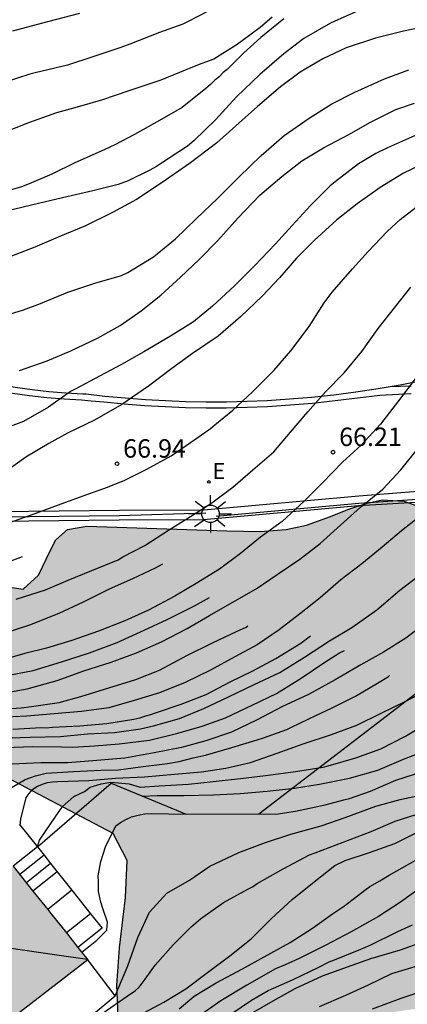
# Model space of a CAD drawing. Units: metres. Extents: x 583444 to 583796, y 4797539 to 4797790.
# Drawn here: x 583709 to 583724, y 4797692 to 4797732 of the extents above; entities that cross this region are included whole.
import ezdxf

# ---------------------------------------------------------------- set-up
doc = ezdxf.new("R2010")
doc.units = ezdxf.units.M
for name, color, linetype in [('020104', 34, 'Continuous'), ('020204', 9, 'Continuous'), ('020308', 9, 'Continuous'), ('060113', 4, 'Continuous'), ('060117', 9, 'Continuous'), ('060130', 9, 'Continuous'), ('060134', 9, 'Continuous'), ('060141', 9, 'Continuous'), ('060144', 9, 'Continuous'), ('070105', 6, 'Continuous'), ('080109', 9, 'Continuous'), ('100106', 63, 'Continuous'), ('220207', 9, 'Continuous'), ('220307', 9, 'Continuous'), ('250206', 9, 'Continuous'), ('990501', 21, 'Continuous'), ('990504', 63, 'Continuous')]:
    doc.layers.add(name, color=color, linetype=linetype)
doc.layers.add('020105', color=24, linetype='Continuous', lineweight=30)
doc.layers.add('080111', color=7, linetype='Continuous', lineweight=30)
doc.styles.add('ARIAL', font='ARIAL.TTF', dxfattribs={"height": 1})
doc.styles.add('ROMANS', font='romans__.ttf', dxfattribs={"height": 1})

# ---------------------------------------------------------------- blocks, each defined once
blk = doc.blocks.new('COTAPU')
blk.add_circle((0, 0), 0.075)
blk = doc.blocks.new('REGALU')
blk.add_circle((0, 0), 0.055)
blk = doc.blocks.new('FAROLA')
for p, q in [((-0.63, 0.51), (-0.255, 0.245)), ((0, 0.355), (0, 0.755)), ((0.605, 0.49), (0.276, 0.223)), ((-0.355, 0), (-0.895, 0)), ((0.355, 0), (0.855, 0)), ((-0.65, -0.52), (-0.255, -0.24)), ((0, -0.355), (0, -0.755)), ((0.585, -0.52), (0.256, -0.246))]:
    blk.add_line(p, q)
blk.add_circle((0, 0), 0.355)

msp = doc.modelspace()

# ---------------------------------------------------------------- hatches: boundary and pattern name
at = {"layer": '990501'}
msp.add_hatch(color=256, dxfattribs=at).paths.add_polyline_path([(583711.333, 4797693.988), (583709.833, 4797695.87), (583708.302, 4797697.791), (583705.816, 4797695.951), (583703.731, 4797698.68), (583691.456, 4797689.269), (583692.52, 4797687.873), (583693.584, 4797686.478), (583691.115, 4797684.482), (583694.014, 4797680.641), (583705.613, 4797689.58)])
at = {"layer": '990504'}
msp.add_hatch(color=256, dxfattribs=at).paths.add_polyline_path([(583710.518, 4797711.49), (583711.296, 4797711.63), (583716.994, 4797711.433), (583718.355, 4797711.408), (583719.417, 4797711.493), (583720.239, 4797711.672), (583721.214, 4797712.018), (583721.925, 4797712.3), (583722.713, 4797712.567), (583723.328, 4797712.691), (583724.2, 4797712.639), (583724.668, 4797712.475), (583725.175, 4797712.211), (583726.006, 4797711.661), (583727.77, 4797710.591), (583728.686, 4797710.276), (583729.94, 4797710.029), (583733.668, 4797709.702), (583735.718, 4797709.339), (583737.646, 4797708.63), (583739.974, 4797707.549), (583741.237, 4797706.724), (583742.803, 4797704.987), (583744.376, 4797702.427), (583746.776, 4797699.419), (583750.552, 4797695.107), (583751.016, 4797693.643), (583751.032, 4797692.555), (583750.984, 4797691.747), (583750.448, 4797690.611), (583749.776, 4797690.179), (583746.568, 4797691.435), (583744.744, 4797692.083), (583742.568, 4797691.715), (583740.344, 4797690.931), (583737.96, 4797690.987), (583735.648, 4797691.419), (583734.68, 4797691.771), (583731.592, 4797692.315), (583729.608, 4797692.379), (583725.152, 4797692.059), (583722.249, 4797691.628), (583720.449, 4797691.204), (583718.393, 4797690.38), (583716.153, 4797689.292), (583714.057, 4797688.804), (583712.969, 4797689.284), (583712.585, 4797691.396), (583712.521, 4797692.956), (583712.633, 4797694.476), (583712.873, 4797696.516), (583712.937, 4797698.02), (583712.377, 4797699.124), (583707.561, 4797701.652), (583702.929, 4797703.26), (583699.121, 4797705.132), (583693.106, 4797706.732), (583690.754, 4797707.188), (583689.434, 4797707.836), (583689.202, 4797709.572), (583689.45, 4797710.724), (583690.322, 4797711.404), (583691.946, 4797712.1), (583694.09, 4797712.428), (583695.898, 4797712.444), (583700.794, 4797711.443), (583705.289, 4797709.579), (583708.705, 4797709.067), (583709.337, 4797709.627), (583709.801, 4797710.627), (583710.042, 4797711.068)])

# ---------------------------------------------------------------- linework, layer by layer
at = {"layer": '020104', "flags": 128}
for points, elevation in [([(583718.85, 4797732.333), (583718.354, 4797731.917), (583717.626, 4797731.365), (583717.418, 4797731.222), (583716.469, 4797730.63), (583715.979, 4797730.454), (583715.595, 4797730.294), (583714.307, 4797729.774), (583713.003, 4797729.334), (583711.939, 4797728.974), (583710.907, 4797728.678), (583710.067, 4797728.446), (583708.923, 4797728.038), (583707.891, 4797727.63)], 71), ([(583716.267, 4797732.597), (583715.395, 4797732.142), (583715.211, 4797732.054), (583714.259, 4797731.71), (583713.051, 4797731.238), (583712.683, 4797731.094), (583711.539, 4797730.718), (583710.515, 4797730.382), (583709.195, 4797730.07), (583708.979, 4797730.014), (583707.971, 4797729.694)], 72), ([(583722.562, 4797732.685), (583721.522, 4797732.221), (583721.218, 4797732.093), (583720.138, 4797731.461), (583719.322, 4797730.837), (583718.338, 4797729.998), (583717.394, 4797729.086), (583716.53, 4797728.158), (583715.674, 4797727.318), (583715.394, 4797727.086), (583714.338, 4797726.398), (583714.138, 4797726.262), (583713.858, 4797726.11), (583712.978, 4797725.678), (583712.571, 4797725.526), (583711.547, 4797725.27), (583710.307, 4797724.99), (583709.331, 4797724.75), (583708.027, 4797724.438)], 69), ([(583711.003, 4797732.486), (583710.003, 4797732.222), (583709.435, 4797732.07), (583708.267, 4797731.766)], 73), ([(583725.178, 4797731.973), (583724.186, 4797731.765), (583723.05, 4797731.477), (583721.858, 4797731.085), (583720.906, 4797730.645), (583719.986, 4797730.093), (583719.178, 4797729.494), (583718.242, 4797728.702), (583717.37, 4797727.91), (583716.586, 4797727.222), (583715.522, 4797726.414), (583714.37, 4797725.614), (583713.322, 4797724.918), (583712.346, 4797724.39), (583711.211, 4797723.83), (583710.227, 4797723.422), (583709.179, 4797722.982), (583708.235, 4797722.614)], 68), ([(583707.747, 4797720.126), (583708.723, 4797720.43), (583709.41, 4797720.686), (583710.53, 4797721.15), (583711.626, 4797721.51), (583712.706, 4797721.822), (583712.97, 4797721.942), (583714.018, 4797722.59), (583714.906, 4797723.318), (583715.754, 4797724.134), (583716.626, 4797724.974), (583717.506, 4797725.838), (583718.394, 4797726.71), (583719.33, 4797727.518), (583720.354, 4797728.222), (583721.266, 4797728.813), (583722.21, 4797729.277), (583723.418, 4797729.829), (583724.41, 4797730.197)], 67), ([(583708.554, 4797717.958), (583709.682, 4797718.35), (583710.65, 4797718.758), (583711.738, 4797719.27), (583712.658, 4797719.79), (583713.514, 4797720.39), (583714.306, 4797721.022), (583715.114, 4797721.75), (583715.866, 4797722.47), (583716.626, 4797723.246), (583717.442, 4797724.158), (583718.338, 4797725.086), (583719.234, 4797725.854), (583720.058, 4797726.486), (583720.93, 4797727.022), (583721.97, 4797727.566), (583722.85, 4797728.061), (583723.874, 4797728.573), (583724.642, 4797728.829)], 66), ([(583725.186, 4797726.461), (583724.186, 4797725.99), (583723.234, 4797725.406), (583722.298, 4797724.742), (583721.482, 4797724.086), (583720.554, 4797723.254), (583719.834, 4797722.534), (583719.138, 4797721.726), (583718.434, 4797720.99), (583717.554, 4797720.142), (583716.642, 4797719.358), (583715.602, 4797718.654), (583714.754, 4797718.046), (583713.81, 4797717.326), (583712.73, 4797716.582), (583711.61, 4797715.942), (583710.506, 4797715.414), (583709.746, 4797714.99), (583708.818, 4797714.43), (583707.858, 4797713.742)], 64), ([(583708.162, 4797711.774), (583709.114, 4797712.118), (583710.146, 4797712.494), (583711.146, 4797712.854), (583712.146, 4797713.214), (583712.842, 4797713.494), (583713.738, 4797713.942), (583714.738, 4797714.494), (583715.73, 4797715.182), (583716.33, 4797715.606), (583716.506, 4797715.75), (583717.242, 4797716.342), (583718.042, 4797717.094), (583718.906, 4797717.958), (583719.61, 4797718.758), (583720.346, 4797719.75), (583720.954, 4797720.71), (583721.29, 4797721.142), (583722.114, 4797722.094), (583722.754, 4797722.798), (583723.538, 4797723.63), (583724.058, 4797724.102), (583724.882, 4797724.734)], 63), ([(583708.416, 4797708.659), (583709.622, 4797709.033), (583710.54, 4797709.431), (583711.498, 4797709.823), (583712.574, 4797710.255), (583712.76, 4797710.379), (583713.654, 4797710.839), (583714.62, 4797711.467), (583715.522, 4797712.023), (583716.39, 4797712.571), (583717.236, 4797713.217), (583718.056, 4797713.917), (583718.908, 4797714.649), (583719.586, 4797715.445), (583720.296, 4797716.275), (583721.012, 4797717.089), (583721.774, 4797717.867), (583722.488, 4797718.739), (583723.156, 4797719.663), (583723.824, 4797720.507), (583724.484, 4797721.355)], 62), ([(583724.706, 4797717.675), (583723.988, 4797716.721), (583723.25, 4797715.775), (583722.468, 4797714.919), (583721.716, 4797714.249), (583720.878, 4797713.381), (583720.15, 4797712.647), (583719.246, 4797711.821), (583718.362, 4797711.185), (583717.56, 4797710.509), (583716.7, 4797709.879), (583715.748, 4797709.289), (583714.88, 4797708.781), (583713.814, 4797708.205), (583712.846, 4797707.781), (583711.776, 4797707.359), (583710.692, 4797706.971), (583709.654, 4797706.669), (583708.768, 4797706.443), (583707.6, 4797706.103)], 61), ([(583724.987, 4797712.131), (583724.103, 4797711.435), (583723.317, 4797710.775), (583722.489, 4797710.093), (583721.645, 4797709.443), (583720.799, 4797708.717), (583719.961, 4797708.047), (583719.129, 4797707.413), (583718.227, 4797706.803), (583717.321, 4797706.307), (583716.335, 4797705.769), (583715.297, 4797705.265), (583714.263, 4797704.851), (583713.229, 4797704.531), (583712.189, 4797704.239), (583711.085, 4797704.087), (583709.963, 4797703.991), (583708.855, 4797703.895), (583707.723, 4797703.843)], 59), ([(583707.856, 4797707.252), (583708.984, 4797707.612), (583710.168, 4797708.084), (583711.166, 4797708.542), (583712.224, 4797709.08), (583713.168, 4797709.502), (583714.1, 4797709.932), (583714.39, 4797710.097)], 61.5), ([(583707.769, 4797703), (583708.991, 4797703.043), (583710.223, 4797703.069), (583711.327, 4797703.179), (583712.425, 4797703.237), (583713.481, 4797703.377), (583714.009, 4797703.509), (583715.077, 4797703.803), (583716.055, 4797704.203), (583717.071, 4797704.681), (583718.105, 4797705.185), (583719.161, 4797705.677), (583720.165, 4797706.303), (583721.183, 4797706.955), (583722.089, 4797707.507), (583723.099, 4797708.229), (583724.035, 4797709.025), (583724.835, 4797709.631)], 58), ([(583708.122, 4797705.559), (583709.114, 4797705.761), (583710.273, 4797706.101), (583711.407, 4797706.467), (583712.527, 4797706.888), (583713.633, 4797707.395), (583714.563, 4797707.83), (583715.675, 4797708.379), (583716.291, 4797708.726)], 60.5), ([(583707.607, 4797704.163), (583708.623, 4797704.235), (583709.047, 4797704.291), (583710.167, 4797704.451), (583711.055, 4797704.699), (583712.199, 4797705.043), (583713.287, 4797705.395), (583714.263, 4797705.763), (583715.375, 4797706.363), (583716.415, 4797706.875), (583717.391, 4797707.339), (583717.783, 4797707.523), (583717.858, 4797707.573)], 59.5), ([(583725.133, 4797707.713), (583724.287, 4797707.073), (583723.379, 4797706.495), (583722.451, 4797705.991), (583721.411, 4797705.377), (583720.325, 4797704.779), (583719.231, 4797704.273), (583718.227, 4797703.747), (583717.189, 4797703.251), (583716.139, 4797702.891), (583715.155, 4797702.623), (583714.037, 4797702.401), (583712.843, 4797702.193), (583711.707, 4797702.093), (583710.531, 4797702.001), (583709.419, 4797701.994), (583708.261, 4797701.938)], 57), ([(583708.287, 4797703.371), (583709.439, 4797703.435), (583709.639, 4797703.427), (583709.903, 4797703.451), (583711.007, 4797703.499), (583712.119, 4797703.603), (583713.207, 4797703.779), (583713.455, 4797703.835), (583713.695, 4797703.915), (583713.903, 4797703.963), (583714.095, 4797704.027), (583715.143, 4797704.387), (583716.159, 4797704.779), (583717.127, 4797705.299), (583718.055, 4797705.747), (583718.999, 4797706.243), (583720.007, 4797706.867), (583720.408, 4797707.171)], 58.5), ([(583708.031, 4797700.876), (583708.783, 4797701.324), (583709.207, 4797701.476), (583709.647, 4797701.58), (583710.759, 4797701.651), (583711.863, 4797701.699), (583712.583, 4797701.715), (583713.487, 4797701.835), (583714.583, 4797701.971), (583715.063, 4797702.051), (583715.623, 4797702.195), (583716.127, 4797702.315), (583717.207, 4797702.627), (583718.231, 4797702.931), (583718.495, 4797703.019), (583719.439, 4797703.355), (583719.631, 4797703.451), (583720.647, 4797703.939), (583721.263, 4797704.219), (583722.239, 4797704.715), (583723.127, 4797705.235), (583723.583, 4797705.515), (583723.627, 4797705.546)], 56.5), ([(583708.59, 4797699.45), (583708.611, 4797699.708), (583708.825, 4797700.582), (583708.945, 4797700.756), (583709.089, 4797700.912), (583709.263, 4797701.036), (583709.499, 4797701.134), (583709.699, 4797701.192), (583709.899, 4797701.226), (583710.121, 4797701.234), (583711.381, 4797701.273), (583712.459, 4797701.379), (583713.647, 4797701.431), (583714.867, 4797701.541), (583715.969, 4797701.631), (583716.961, 4797701.775), (583717.955, 4797702.017), (583719.041, 4797702.397), (583720.107, 4797702.773), (583721.265, 4797703.157), (583722.287, 4797703.531), (583723.277, 4797704.025), (583724.285, 4797704.509), (583725.259, 4797705.025)], 56), ([(583709.287, 4797698.576), (583709.373, 4797698.854), (583709.831, 4797699.524), (583710.311, 4797700.228), (583710.775, 4797700.628), (583711.199, 4797700.828), (583711.433, 4797701.003), (583711.881, 4797701.148), (583712.276, 4797701.208), (583713.021, 4797701.14), (583713.463, 4797701.011), (583714.247, 4797701.059), (583715.439, 4797701.131), (583716.439, 4797701.235), (583717.671, 4797701.379), (583718.687, 4797701.499), (583719.799, 4797701.651), (583720.919, 4797701.827), (583721.119, 4797701.883), (583722.247, 4797702.195), (583723.271, 4797702.563), (583724.271, 4797703.083), (583725.175, 4797703.619), (583726.01, 4797704.126)], 55.5), ([(583718.3, 4797699.92), (583718.991, 4797699.915), (583719.791, 4797700.027), (583721.007, 4797700.283), (583721.759, 4797700.491), (583721.991, 4797700.547), (583722.847, 4797700.843), (583723.879, 4797701.299), (583724.639, 4797701.531), (583725.615, 4797701.931), (583726.591, 4797702.299), (583727.567, 4797702.635), (583728.511, 4797703.003), (583728.903, 4797703.155), (583729.298, 4797703.276)], 54.5), ([(583712.453, 4797692.524), (583712.969, 4797693.741), (583713.379, 4797694.899), (583713.85, 4797695.921), (583714.551, 4797696.69), (583715.475, 4797697.228), (583716.305, 4797697.801), (583716.505, 4797697.895), (583717.489, 4797698.351), (583718.573, 4797698.761), (583719.605, 4797699.091), (583720.843, 4797699.435), (583721.821, 4797699.777), (583723.065, 4797700.239), (583724.057, 4797700.507), (583725.313, 4797700.775)], 54), ([(583711.092, 4797694.29), (583711.71, 4797694.779), (583712.109, 4797695.193), (583712.138, 4797695.521), (583711.967, 4797696.035), (583711.867, 4797696.335), (583711.767, 4797696.763), (583711.774, 4797697.17), (583711.759, 4797697.399), (583711.866, 4797697.978), (583712.055, 4797698.58), (583712.479, 4797699.436), (583712.663, 4797699.572), (583712.887, 4797699.699), (583713.111, 4797699.795), (583713.383, 4797699.875), (583713.655, 4797699.923), (583713.919, 4797699.931), (583715.34, 4797699.916)], 54.5), ([(583711.919, 4797691.804), (583712.943, 4797692.508), (583713.279, 4797692.732), (583713.423, 4797692.876), (583713.679, 4797693.196), (583714.087, 4797693.764), (583714.807, 4797694.596), (583715.543, 4797695.332), (583715.927, 4797695.652), (583716.863, 4797696.316), (583717.855, 4797696.859), (583718.047, 4797696.955), (583718.239, 4797697.083), (583719.287, 4797697.683), (583720.367, 4797698.251), (583720.591, 4797698.331), (583721.735, 4797698.771), (583722.871, 4797699.203), (583723.855, 4797699.627), (583725.007, 4797699.995)], 53.5), ([(583713.441, 4797691.731), (583714.427, 4797692.263), (583715.327, 4797692.803), (583716.209, 4797693.469), (583717.121, 4797694.143), (583717.993, 4797694.833), (583718.819, 4797695.66), (583719.661, 4797696.444), (583720.549, 4797697.162), (583721.395, 4797697.824), (583721.813, 4797698.024), (583722.803, 4797698.356), (583723.841, 4797698.718), (583724.755, 4797699.172)], 53), ([(583724.939, 4797696.951), (583724.067, 4797696.335), (583723.179, 4797695.751), (583722.059, 4797695.127), (583721.027, 4797694.575), (583719.939, 4797694.032), (583719.379, 4797693.776), (583718.979, 4797693.616), (583717.819, 4797692.952), (583716.755, 4797692.32), (583715.755, 4797691.608)], 52), ([(583717.159, 4797691.78), (583718.007, 4797692.34), (583718.679, 4797692.74), (583719.671, 4797693.172), (583720.743, 4797693.684), (583721.167, 4797693.899), (583721.383, 4797693.987), (583722.455, 4797694.419), (583722.839, 4797694.579), (583723.959, 4797695.139), (583724.551, 4797695.411)], 51.5), ([(583725.002, 4797694.711), (583724.051, 4797694.383), (583722.843, 4797694.023), (583721.899, 4797693.687), (583720.875, 4797693.32), (583719.763, 4797692.8), (583718.867, 4797692.304), (583717.979, 4797691.784)], 51), ([(583720.767, 4797692.092), (583721.847, 4797692.548), (583722.767, 4797692.971), (583723.719, 4797693.427), (583724.806, 4797693.747), (583725.966, 4797694.059), (583727.142, 4797694.291), (583727.406, 4797694.315), (583728.526, 4797694.443), (583728.814, 4797694.507), (583729.07, 4797694.539), (583730.142, 4797694.587), (583731.342, 4797694.475), (583732.558, 4797694.219), (583733.646, 4797693.899), (583733.966, 4797693.787), (583734.95, 4797693.395), (583736.014, 4797692.843), (583736.206, 4797692.747), (583736.414, 4797692.603), (583736.846, 4797692.235), (583736.982, 4797692.019)], 50.5)]:
    msp.add_lwpolyline(points, dxfattribs=dict(at, elevation=elevation))
at = {"layer": '020105', "flags": 128}
for points, elevation in [([(583719.314, 4797732.269), (583718.378, 4797731.509), (583717.69, 4797730.886), (583717.162, 4797730.358), (583717.01, 4797730.206), (583716.85, 4797730.078), (583716.682, 4797729.91), (583716.506, 4797729.766), (583716.33, 4797729.59), (583716.138, 4797729.43), (583715.178, 4797728.662), (583714.347, 4797728.182), (583713.243, 4797727.558), (583712.443, 4797727.142), (583712.003, 4797726.942), (583710.811, 4797726.406), (583709.875, 4797725.95), (583708.947, 4797725.55), (583708.635, 4797725.43), (583707.659, 4797725.142)], 70), ([(583724.754, 4797727.565), (583723.538, 4797727.021), (583723.058, 4797726.782), (583722.586, 4797726.502), (583722.354, 4797726.366), (583721.402, 4797725.638), (583721.21, 4797725.478), (583720.402, 4797724.67), (583719.658, 4797723.862), (583718.978, 4797723.118), (583718.13, 4797722.222), (583717.314, 4797721.406), (583716.418, 4797720.574), (583715.642, 4797719.942), (583714.698, 4797719.35), (583713.618, 4797718.718), (583712.706, 4797718.206), (583711.81, 4797717.726), (583710.85, 4797717.214), (583710.634, 4797717.11), (583709.738, 4797716.47), (583708.714, 4797715.878), (583707.682, 4797715.502)], 65), ([(583707.734, 4797704.811), (583708.872, 4797705.009), (583710.092, 4797705.353), (583711.172, 4797705.741), (583712.288, 4797706.099), (583713.32, 4797706.469), (583714.332, 4797706.925), (583715.378, 4797707.461), (583716.298, 4797707.991), (583717.218, 4797708.521), (583718.188, 4797709.071), (583719.09, 4797709.681), (583719.976, 4797710.279), (583720.802, 4797710.927), (583721.63, 4797711.669), (583722.438, 4797712.401), (583723.344, 4797713.133), (583724.08, 4797713.919), (583724.8, 4797714.811)], 60), ([(583707.384, 4797709.898), (583708.679, 4797710.393)], 62.5), ([(583707.959, 4797702.628), (583709.095, 4797702.659), (583710.263, 4797702.643), (583710.735, 4797702.635), (583710.951, 4797702.643), (583711.607, 4797702.691), (583712.615, 4797702.771), (583713.847, 4797702.915), (583714.999, 4797703.203), (583715.991, 4797703.491), (583716.943, 4797703.835), (583718.023, 4797704.339), (583719.015, 4797704.819), (583720.023, 4797705.443), (583720.983, 4797706.099), (583721.591, 4797706.467), (583721.787, 4797706.563)], 57.5), ([(583713.545, 4797700.649), (583714.163, 4797700.669), (583715.251, 4797700.671), (583716.453, 4797700.699), (583717.539, 4797700.757), (583718.645, 4797700.847), (583719.753, 4797700.961), (583720.775, 4797701.127), (583721.989, 4797701.377), (583723.151, 4797701.705), (583724.193, 4797702.143), (583725.333, 4797702.587)], 55), ([(583715.055, 4797691.996), (583715.663, 4797692.508), (583716.559, 4797693.052), (583717.639, 4797693.62), (583718.519, 4797694.1), (583719.583, 4797694.683), (583720.479, 4797695.275), (583721.303, 4797695.859), (583721.783, 4797696.179), (583722.615, 4797696.819), (583722.823, 4797696.963), (583723.223, 4797697.203), (583723.607, 4797697.427), (583724.671, 4797698.027)], 52.5), ([(583722.93, 4797691.984), (583724.098, 4797692.431), (583724.906, 4797692.695), (583725.994, 4797692.919), (583727.05, 4797693.111), (583727.306, 4797693.111), (583728.394, 4797693.079), (583729.738, 4797692.983), (583731.034, 4797692.807), (583732.066, 4797692.575), (583733.218, 4797692.255), (583734.33, 4797691.943)], 50)]:
    msp.add_lwpolyline(points, dxfattribs=dict(at, elevation=elevation))
at = {"layer": '060113'}
for points in [[(583675.863, 4797712.889, 68.213), (583701.428, 4797716.316, 66.325), (583707.361, 4797717.131, 67.332), (583708.27, 4797717.041, 65.706), (583708.969, 4797716.944, 65.644), (583709.671, 4797716.866, 65.582), (583710.375, 4797716.809, 65.52), (583711.08, 4797716.772, 65.457), (583711.48, 4797716.729, 65.447), (583711.985, 4797716.678, 66.852), (583712.817, 4797716.599, 66.787), (583713.65, 4797716.536, 66.721), (583714.484, 4797716.489, 66.656), (583715.319, 4797716.458, 66.59), (583716.154, 4797716.444, 66.525), (583716.989, 4797716.447, 66.46), (583717.824, 4797716.466, 66.394), (583718.659, 4797716.501, 66.329), (583719.576, 4797716.559, 66.263), (583720.491, 4797716.637, 66.198), (583721.404, 4797716.734, 66.133), (583722.315, 4797716.851, 66.068), (583723.225, 4797716.953, 65.967), (583724.507, 4797717.022, 65.867)], [(583724.497, 4797717.321, 65.867), (583723.652, 4797717.299, 65.933)]]:
    msp.add_polyline3d(points, dxfattribs=at)
at = {"layer": '060117'}
for points in [[(583709.287, 4797698.576, 55.487), (583708.302, 4797697.791, 55.487)], [(583710.091, 4797697.567, 55.037), (583709.106, 4797696.782, 55.037)], [(583710.689, 4797696.816, 54.887), (583709.704, 4797696.031, 54.887)], [(583711.449, 4797695.862, 54.737), (583710.465, 4797695.077, 54.737)], [(583711.916, 4797695.275, 54.587), (583710.932, 4797694.491, 54.587)]]:
    msp.add_polyline3d(points, dxfattribs=at)
at = {"layer": '060130'}
msp.add_polyline3d([(583727.698, 4797713.265, 65.752), (583722.368, 4797712.851, 66.187), (583716.058, 4797712.277, 66.717), (583712.627, 4797712.262, 67.01), (583704.018, 4797712.17, 67.787), (583696.845, 4797711.902, 66.879), (583692.814, 4797711.58, 67.23), (583687.959, 4797711.11, 67.623), (583687.096, 4797711.028, 67.733), (583686.237, 4797710.91, 67.843), (583685.384, 4797710.757, 67.953), (583684.165, 4797710.472, 68.013), (583682.965, 4797710.114, 68.072)], dxfattribs=at)
at = {"layer": '060134'}
msp.add_polyline3d([(583708.389, 4797689.136, 54.045), (583712.453, 4797692.524, 54.033), (583711.333, 4797693.988, 54.147)], dxfattribs=at)
at = {"layer": '060141'}
for points in [[(583709.555, 4797698.24, 55.337), (583708.57, 4797697.455, 55.337)], [(583709.823, 4797697.903, 55.187), (583708.838, 4797697.118, 55.187)]]:
    msp.add_polyline3d(points, dxfattribs=at)
at = {"layer": '060144'}
for points in [[(583716.559, 4797712.029, 66.711), (583722.377, 4797712.558, 66.222), (583727.704, 4797712.925, 65.783)], [(583673.224, 4797708.157, 68.417), (583675.805, 4797707.877, 68.321), (583683.024, 4797709.919, 68.057), (583684.209, 4797710.282, 68.058), (583685.417, 4797710.565, 67.999), (583686.261, 4797710.717, 67.889), (583687.112, 4797710.833, 67.779), (583687.971, 4797710.914, 67.669), (583692.828, 4797711.38, 67.231), (583696.858, 4797711.702, 66.879), (583698.494, 4797711.723, 68.288), (583704.026, 4797711.97, 67.787), (583712.629, 4797712.062, 67.01), (583716.138, 4797712.165, 66.76)]]:
    msp.add_polyline3d(points, dxfattribs=at)
at = {"layer": '070105'}
for points in [[(583724.942, 4797717.541, 65.838), (583724.05, 4797717.367, 65.904), (583723.652, 4797717.299, 65.933)], [(583723.652, 4797717.299, 65.933), (583723.154, 4797717.212, 65.969), (583722.256, 4797717.077, 66.034), (583721.354, 4797716.961, 66.099), (583720.451, 4797716.865, 66.165), (583719.545, 4797716.788, 66.23), (583718.638, 4797716.731, 66.295), (583717.812, 4797716.696, 66.361), (583716.986, 4797716.677, 66.426), (583716.16, 4797716.675, 66.491), (583715.333, 4797716.689, 66.557), (583714.507, 4797716.719, 66.622), (583713.682, 4797716.765, 66.688), (583712.858, 4797716.827, 66.753), (583712.035, 4797716.906, 66.819), (583711.255, 4797716.996, 65.413), (583711.141, 4797716.999, 65.424), (583710.449, 4797717.035, 65.486), (583709.758, 4797717.092, 65.548), (583709.069, 4797717.168, 65.61), (583708.382, 4797717.264, 65.673), (583707.698, 4797717.379, 65.735), (583707.349, 4797717.448, 65.767)], [(583727.714, 4797712.77, 64.539), (583722.355, 4797712.456, 64.974), (583716.045, 4797711.882, 65.504), (583712.614, 4797711.867, 65.797), (583704.006, 4797711.775, 66.574), (583696.832, 4797711.507, 65.665), (583692.801, 4797711.184, 66.017), (583687.946, 4797710.715, 66.41), (583687.083, 4797710.633, 66.52), (583686.224, 4797710.515, 66.63), (583685.371, 4797710.362, 66.74), (583684.152, 4797710.077, 66.799), (583682.952, 4797709.719, 66.859), (583675.75, 4797707.678, 67.073)], [(583718.3, 4797699.92, 54.537), (583734.078, 4797712.016, 54.55)], [(583709.287, 4797698.576, 55.508), (583712.284, 4797701.165, 55.508), (583715.344, 4797699.914, 54.558), (583718.3, 4797699.92, 54.537)], [(583708.559, 4797699.489, 55.976), (583709.287, 4797698.576, 55.487)], [(583709.287, 4797698.576, 55.487), (583709.555, 4797698.24, 55.337), (583709.823, 4797697.903, 55.187), (583710.091, 4797697.567, 55.037)], [(583710.091, 4797697.567, 55.037), (583710.689, 4797696.816, 54.887)], [(583710.689, 4797696.816, 54.887), (583711.449, 4797695.862, 54.737)], [(583711.449, 4797695.862, 54.737), (583711.916, 4797695.275, 54.587)]]:
    msp.add_polyline3d(points, dxfattribs=at)
at = {"layer": '080109'}
msp.add_polyline3d([(583711.324, 4797694, 68.415), (583710.075, 4797694.178, 68.841), (583708.129, 4797694.456, 69.505)], dxfattribs=at)
at = {"layer": '080111'}
for points in [[(583708.302, 4797697.791, 68.213), (583709.106, 4797696.782, 68.203)], [(583709.106, 4797696.782, 68.203), (583709.704, 4797696.031, 68.196)], [(583709.704, 4797696.031, 68.196), (583709.833, 4797695.87, 68.194), (583710.465, 4797695.077, 68.183)], [(583710.465, 4797695.077, 68.183), (583710.932, 4797694.491, 68.175)], [(583710.932, 4797694.491, 68.175), (583711.333, 4797693.988, 68.168)], [(583711.333, 4797693.988, 68.168), (583705.613, 4797689.58, 68.168), (583699.638, 4797684.975, 68.168)]]:
    msp.add_polyline3d(points, dxfattribs=at)
at = {"layer": '100106', "flags": 128}
for points in [[(583705.289, 4797709.579), (583708.705, 4797709.067), (583709.337, 4797709.627), (583709.801, 4797710.627), (583710.042, 4797711.068), (583710.518, 4797711.49), (583711.296, 4797711.63), (583716.994, 4797711.433), (583718.355, 4797711.408), (583719.417, 4797711.493), (583720.239, 4797711.672), (583721.214, 4797712.018), (583721.925, 4797712.3), (583722.713, 4797712.567), (583723.328, 4797712.691), (583724.2, 4797712.639), (583724.668, 4797712.475)], [(583712.585, 4797691.396), (583712.521, 4797692.956), (583712.633, 4797694.476), (583712.873, 4797696.516), (583712.937, 4797698.02), (583712.377, 4797699.124), (583707.561, 4797701.652)]]:
    msp.add_lwpolyline(points, dxfattribs=at)

# ---------------------------------------------------------------- block references
at = {"layer": '020204', "rotation": 359.9987685839998}
for p in [(583721.319, 4797714.637, 66.211), (583712.527, 4797714.163, 66.94)]:
    msp.add_blockref('COTAPU', p, dxfattribs=at)
at = {"layer": '220207', "rotation": 359.9987685839998}
msp.add_blockref('REGALU', (583716.266, 4797713.425, 66.661), dxfattribs=at)
at = {"layer": '250206', "rotation": 359.9987685839998}
msp.add_blockref('FAROLA', (583716.334, 4797712.128, 66.725), dxfattribs=at)

# ---------------------------------------------------------------- texts
at = {"layer": '020308', "style": 'ARIAL'}
for s, p in [('66.21', (583721.569, 4797714.887, 66.209)), ('66.94', (583712.777, 4797714.413, 66.938))]:
    msp.add_text(s, height=0.75, rotation=359.9988, dxfattribs=at).set_placement(p)
at = {"layer": '220307', "style": 'ROMANS'}
msp.add_text('E', height=0.65, rotation=359.9988, dxfattribs=at).set_placement((583716.413, 4797713.547, 66.659))

doc.saveas('drawing.dxf')
